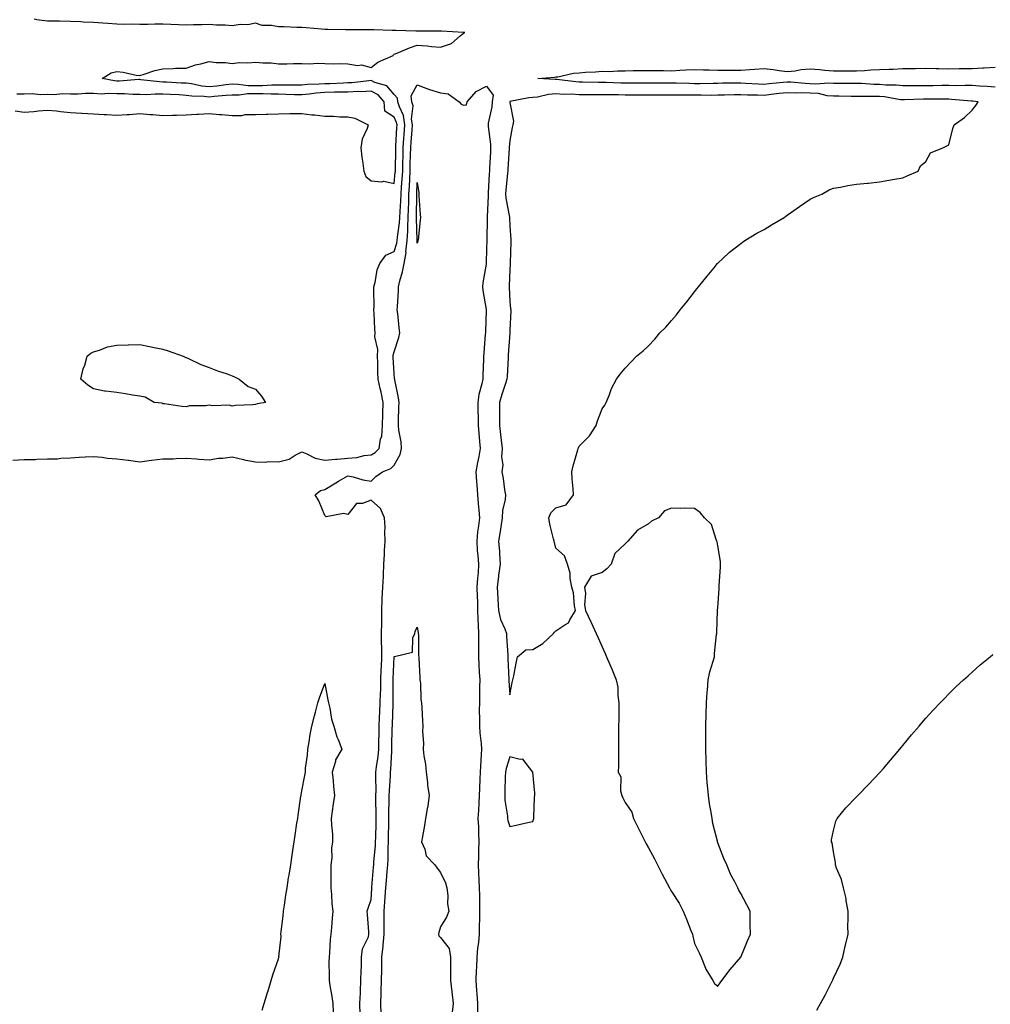
# Model space of a CAD drawing. Units: inches. Extents: x 981683 to 984323, y 7218698 to 7221338.
# Drawn here: x 982656 to 983076, y 7219062 to 7219487 of the extents above; entities that cross this region are included whole.
import ezdxf

# ---------------------------------------------------------------- set-up
doc = ezdxf.new("R2010")
doc.units = ezdxf.units.IN
doc.header["$MEASUREMENT"] = 0
doc.layers.add('Contour_98167218', color=7, linetype='Continuous', true_color=0x534862)

msp = doc.modelspace()

# ---------------------------------------------------------------- linework, layer by layer
at = {"layer": 'Contour_98167218'}
for points in [[(982653.1, 7219296.86, 3134), (982658.05, 7219297.13, 3134), (982662.71, 7219297.25, 3134), (982663.42, 7219297.29, 3134), (982668.05, 7219297.43, 3134), (982672.42, 7219297.55, 3134), (982673.89, 7219297.76, 3134), (982678.05, 7219297.9, 3134), (982681.8, 7219298.17, 3134), (982684.42, 7219298.29, 3134), (982688.05, 7219298.54, 3134), (982691.81, 7219298.17, 3134), (982693.98, 7219297.84, 3134), (982698.05, 7219297.49, 3134), (982703.02, 7219296.9, 3134), (982703.09, 7219296.88, 3134), (982708.05, 7219296.22, 3134), (982713.05, 7219296.92, 3134), (982718.05, 7219297.45, 3134), (982722.42, 7219297.55, 3134), (982723.79, 7219297.66, 3134), (982728.05, 7219297.76, 3134), (982732.53, 7219297.43, 3134), (982733.49, 7219297.37, 3134), (982738.05, 7219297.04, 3134), (982742.14, 7219297.84, 3134), (982743.88, 7219297.76, 3134), (982748.05, 7219298.29, 3134), (982752.84, 7219297.13, 3134), (982753.15, 7219297.02, 3134), (982758.05, 7219296.2, 3134), (982762.23, 7219296.1, 3134), (982763.68, 7219296.3, 3134), (982768.05, 7219296.22, 3134), (982772.63, 7219297.33, 3134), (982775.22, 7219299.09, 3134), (982778.05, 7219300.51, 3134), (982780.25, 7219299.71, 3134), (982783.89, 7219297.76, 3134), (982788.05, 7219296.9, 3134), (982792.66, 7219297.31, 3134), (982793.49, 7219297.35, 3134), (982798.05, 7219297.74, 3134), (982801.92, 7219298.05, 3134), (982805.03, 7219298.91, 3134), (982808.05, 7219299.24, 3134), (982809.78, 7219300.18, 3134), (982811.58, 7219301.92, 3134), (982812.17, 7219306.04, 3134), (982812.67, 7219307.31, 3134), (982813.03, 7219311.92, 3134), (982813.19, 7219316.78, 3134), (982813.19, 7219317.06, 3134), (982813.34, 7219321.92, 3134), (982812.46, 7219326.33, 3134), (982812.03, 7219327.94, 3134), (982811.16, 7219331.92, 3134), (982811.03, 7219334.89, 3134), (982810.94, 7219339.03, 3134), (982810.82, 7219341.92, 3134), (982810.93, 7219344.79, 3134), (982809.71, 7219350.26, 3134), (982809.82, 7219351.92, 3134), (982809.67, 7219353.54, 3134), (982809.45, 7219360.51, 3134), (982809.33, 7219361.92, 3134), (982809.38, 7219363.25, 3134), (982809.26, 7219370.71, 3134), (982809.31, 7219371.92, 3134), (982809.85, 7219373.72, 3134), (982810.69, 7219379.28, 3134), (982811.9, 7219381.92, 3134), (982814.47, 7219385.51, 3134), (982818.05, 7219387.21, 3134), (982819.23, 7219390.75, 3134), (982819.35, 7219391.92, 3134), (982819.45, 7219393.31, 3134), (982820.41, 7219399.56, 3134), (982820.55, 7219401.92, 3134), (982820.65, 7219404.52, 3134), (982820.91, 7219409.05, 3134), (982821.02, 7219411.92, 3134), (982821.22, 7219415.1, 3134), (982821.56, 7219418.4, 3134), (982821.77, 7219421.92, 3134), (982821.85, 7219425.73, 3134), (982821.89, 7219428.09, 3134), (982821.97, 7219431.92, 3134), (982822.25, 7219436.12, 3134), (982822.33, 7219437.64, 3134), (982822.63, 7219441.92, 3134), (982822.06, 7219445.92, 3134), (982820.3, 7219449.67, 3134), (982819.71, 7219451.92, 3134), (982819.55, 7219453.42, 3134), (982818.05, 7219455.08, 3134), (982814.95, 7219458.81, 3134), (982809.76, 7219460.2, 3134), (982808.05, 7219461.04, 3134), (982807.13, 7219461, 3134), (982799.87, 7219460.1, 3134), (982798.05, 7219460.05, 3134), (982796.13, 7219460.01, 3134), (982790.24, 7219459.73, 3134), (982788.05, 7219459.69, 3134), (982785.62, 7219459.48, 3134), (982780.63, 7219459.34, 3134), (982778.05, 7219459.11, 3134), (982775.28, 7219459.15, 3134), (982770.9, 7219459.07, 3134), (982768.05, 7219459.11, 3134), (982765.21, 7219459.07, 3134), (982761.17, 7219458.81, 3134), (982758.05, 7219458.78, 3134), (982754.92, 7219458.8, 3134), (982750.54, 7219459.44, 3134), (982748.05, 7219459.46, 3134), (982745.3, 7219459.17, 3134), (982741.29, 7219458.68, 3134), (982738.05, 7219458.35, 3134), (982734.84, 7219458.72, 3134), (982730.38, 7219459.6, 3134), (982728.05, 7219459.89, 3134), (982726.13, 7219459.99, 3134), (982719.59, 7219460.38, 3134), (982718.05, 7219460.46, 3134), (982716.61, 7219460.49, 3134), (982708.49, 7219461.47, 3134), (982708.05, 7219461.49, 3134), (982707.62, 7219461.49, 3134), (982699.12, 7219460.85, 3134), (982698.05, 7219460.85, 3134), (982697.02, 7219460.9, 3134), (982691.76, 7219461.92, 3134), (982695.61, 7219464.36, 3134), (982698.05, 7219464.95, 3134), (982700.86, 7219464.73, 3134), (982706.52, 7219463.44, 3134), (982708.05, 7219463.31, 3134), (982709.93, 7219463.81, 3134), (982714.48, 7219465.49, 3134), (982718.05, 7219466.22, 3134), (982722.42, 7219466.3, 3134), (982723.51, 7219466.45, 3134), (982728.05, 7219466.51, 3134), (982732.07, 7219467.9, 3134), (982734.44, 7219468.31, 3134), (982738.05, 7219469.28, 3134), (982741.07, 7219468.91, 3134), (982745.03, 7219468.89, 3134), (982748.05, 7219468.4, 3134), (982751.04, 7219468.93, 3134), (982754.8, 7219468.68, 3134), (982758.05, 7219469.05, 3134), (982761.19, 7219468.78, 3134), (982764.8, 7219468.68, 3134), (982768.05, 7219468.35, 3134), (982771.62, 7219468.35, 3134), (982774.55, 7219468.42, 3134), (982778.05, 7219468.4, 3134), (982781.59, 7219468.38, 3134), (982784.68, 7219468.56, 3134), (982788.05, 7219468.52, 3134), (982791.62, 7219468.35, 3134), (982794.6, 7219468.48, 3134), (982798.05, 7219468.29, 3134), (982802.32, 7219467.64, 3134), (982803.97, 7219467.84, 3134), (982808.05, 7219466.69, 3134), (982810.98, 7219468.99, 3134), (982817.68, 7219471.92, 3134), (982817.77, 7219472.19, 3134), (982818.05, 7219472.47, 3134), (982818.95, 7219472.82, 3134), (982824.71, 7219475.26, 3134), (982828.05, 7219476.37, 3134), (982832.28, 7219476.16, 3134), (982834.15, 7219475.83, 3134), (982838.05, 7219475.55, 3134), (982842.82, 7219477.15, 3134), (982846.59, 7219480.46, 3134), (982848.05, 7219481.61, 3134), (982848.31, 7219481.67, 3134), (982848.7, 7219481.92, 3134), (982848.06, 7219481.94, 3134), (982838.56, 7219482.43, 3134), (982837.54, 7219482.43, 3134), (982828.6, 7219482.47, 3134), (982828.05, 7219482.47, 3134), (982827.48, 7219482.49, 3134), (982818.85, 7219482.72, 3134), (982818.05, 7219482.74, 3134), (982817.22, 7219482.74, 3134), (982809.2, 7219483.07, 3134), (982806.9, 7219483.07, 3134), (982799.09, 7219482.96, 3134), (982797.01, 7219482.96, 3134), (982789.36, 7219483.23, 3134), (982788.05, 7219483.23, 3134), (982786.65, 7219483.33, 3134), (982779.98, 7219483.85, 3134), (982778.05, 7219483.97, 3134), (982775.94, 7219484.03, 3134), (982770.39, 7219484.26, 3134), (982768.05, 7219484.34, 3134), (982765.04, 7219484.93, 3134), (982761.02, 7219484.89, 3134), (982758.05, 7219485.87, 3134), (982754.79, 7219485.18, 3134), (982751.4, 7219485.26, 3134), (982748.05, 7219484.79, 3134), (982744.96, 7219485.01, 3134), (982741.14, 7219485.01, 3134), (982738.05, 7219485.26, 3134), (982734.84, 7219485.12, 3134), (982731.25, 7219485.12, 3134), (982728.05, 7219485.01, 3134), (982724.83, 7219485.14, 3134), (982721.43, 7219485.3, 3134), (982718.05, 7219485.44, 3134), (982714.51, 7219485.46, 3134), (982711.51, 7219485.38, 3134), (982708.05, 7219485.4, 3134), (982704.51, 7219485.46, 3134), (982701.52, 7219485.38, 3134), (982698.05, 7219485.46, 3134), (982694.26, 7219485.71, 3134), (982692.01, 7219485.88, 3134), (982688.05, 7219486.16, 3134), (982683.58, 7219486.39, 3134), (982682.56, 7219486.43, 3134), (982678.05, 7219486.67, 3134), (982673.23, 7219486.74, 3134), (982672.85, 7219486.72, 3134), (982668.05, 7219486.8, 3134), (982663.51, 7219487.39, 3134), (982662.3, 7219487.68, 3134)], [(983078.05, 7219458.23, 3133), (983074.65, 7219458.52, 3133), (983071.3, 7219458.66, 3133), (983068.05, 7219458.93, 3133), (983065.13, 7219458.99, 3133), (983061.13, 7219458.83, 3133), (983058.05, 7219458.91, 3133), (983055.01, 7219458.89, 3133), (983051.16, 7219458.81, 3133), (983048.05, 7219458.8, 3133), (983044.9, 7219458.76, 3133), (983041.17, 7219458.81, 3133), (983038.05, 7219458.78, 3133), (983035.19, 7219459.07, 3133), (983030.82, 7219459.15, 3133), (983028.05, 7219459.38, 3133), (983025.58, 7219459.44, 3133), (983020.17, 7219459.79, 3133), (983018.05, 7219459.85, 3133), (983015.99, 7219459.85, 3133), (983010.21, 7219459.77, 3133), (983008.05, 7219459.77, 3133), (983006.08, 7219459.95, 3133), (983000.43, 7219459.54, 3133), (982998.05, 7219459.69, 3133), (982995.88, 7219459.75, 3133), (982989.64, 7219460.32, 3133), (982988.05, 7219460.38, 3133), (982986.32, 7219460.2, 3133), (982980.34, 7219459.63, 3133), (982978.05, 7219459.38, 3133), (982975.6, 7219459.48, 3133), (982970.11, 7219459.85, 3133), (982968.05, 7219459.95, 3133), (982966.04, 7219459.91, 3133), (982960.06, 7219459.91, 3133), (982958.05, 7219459.87, 3133), (982955.99, 7219459.87, 3133), (982950.23, 7219459.73, 3133), (982948.05, 7219459.71, 3133), (982945.88, 7219459.75, 3133), (982940.01, 7219459.97, 3133), (982938.05, 7219459.99, 3133), (982936.12, 7219459.99, 3133), (982930.01, 7219459.95, 3133), (982926.08, 7219459.95, 3133), (982920.04, 7219459.93, 3133), (982918.05, 7219459.93, 3133), (982916.1, 7219459.97, 3133), (982909.74, 7219460.22, 3133), (982908.05, 7219460.26, 3133), (982906.41, 7219460.28, 3133), (982899.55, 7219460.42, 3133), (982898.05, 7219460.44, 3133), (982896.64, 7219460.51, 3133), (982888.42, 7219461.55, 3133), (982888.05, 7219461.57, 3133), (982887.67, 7219461.55, 3133), (982880.28, 7219461.92, 3133), (982887.41, 7219462.56, 3133), (982888.05, 7219462.64, 3133), (982888.85, 7219462.72, 3133), (982895.65, 7219464.32, 3133), (982898.05, 7219464.48, 3133), (982900.82, 7219464.69, 3133), (982905.12, 7219464.85, 3133), (982908.05, 7219465.1, 3133), (982911.19, 7219465.06, 3133), (982914.65, 7219465.32, 3133), (982918.05, 7219465.28, 3133), (982921.52, 7219465.4, 3133), (982924.6, 7219465.38, 3133), (982928.05, 7219465.49, 3133), (982931.56, 7219465.42, 3133), (982934.57, 7219465.4, 3133), (982938.05, 7219465.34, 3133), (982941.66, 7219465.53, 3133), (982944.28, 7219465.69, 3133), (982948.05, 7219465.9, 3133), (982951.9, 7219465.77, 3133), (982954.29, 7219465.67, 3133), (982958.05, 7219465.55, 3133), (982961.71, 7219465.59, 3133), (982964.39, 7219465.59, 3133), (982968.05, 7219465.61, 3133), (982971.97, 7219465.83, 3133), (982973.9, 7219466.08, 3133), (982978.05, 7219466.28, 3133), (982982.01, 7219465.87, 3133), (982984.54, 7219465.44, 3133), (982988.05, 7219465.03, 3133), (982991.49, 7219465.36, 3133), (982994.13, 7219465.83, 3133), (982998.05, 7219466.14, 3133), (983002, 7219465.87, 3133), (983004.41, 7219465.55, 3133), (983008.05, 7219465.28, 3133), (983011.47, 7219465.34, 3133), (983014.72, 7219465.26, 3133), (983018.05, 7219465.32, 3133), (983021.56, 7219465.42, 3133), (983024.27, 7219465.71, 3133), (983028.05, 7219465.81, 3133), (983032.12, 7219465.98, 3133), (983033.93, 7219466.04, 3133), (983038.05, 7219466.24, 3133), (983042.47, 7219466.35, 3133), (983043.61, 7219466.37, 3133), (983048.05, 7219466.49, 3133), (983052.48, 7219466.35, 3133), (983053.65, 7219466.31, 3133), (983058.05, 7219466.2, 3133), (983062.44, 7219466.31, 3133), (983063.73, 7219466.24, 3133), (983068.05, 7219466.37, 3133), (983072.75, 7219466.61, 3133), (983073.31, 7219466.65, 3133), (983078.05, 7219466.88, 3133)], [(982803.36, 7219057.23, 3133), (982803.23, 7219061.92, 3133), (982803.44, 7219066.53, 3133), (982803.43, 7219067.31, 3133), (982803.63, 7219071.92, 3133), (982803.72, 7219076.26, 3133), (982803.87, 7219077.74, 3133), (982803.97, 7219081.92, 3133), (982804.38, 7219085.59, 3133), (982806.89, 7219090.75, 3133), (982807.15, 7219091.92, 3133), (982807.04, 7219092.94, 3133), (982806.58, 7219100.46, 3133), (982806.41, 7219101.92, 3133), (982806.76, 7219103.21, 3133), (982808.05, 7219106.96, 3133), (982808.37, 7219111.61, 3133), (982808.39, 7219111.92, 3133), (982808.42, 7219112.29, 3133), (982809.13, 7219120.83, 3133), (982809.22, 7219121.92, 3133), (982809.28, 7219123.15, 3133), (982809.93, 7219130.05, 3133), (982810.01, 7219131.92, 3133), (982810.06, 7219133.93, 3133), (982810.22, 7219139.75, 3133), (982810.28, 7219141.92, 3133), (982810.29, 7219144.15, 3133), (982810.17, 7219149.79, 3133), (982810.18, 7219151.92, 3133), (982810.24, 7219154.11, 3133), (982810.12, 7219159.85, 3133), (982810.18, 7219161.92, 3133), (982810.43, 7219164.3, 3133), (982811.15, 7219168.81, 3133), (982811.44, 7219171.92, 3133), (982811.49, 7219175.36, 3133), (982811.51, 7219178.46, 3133), (982811.56, 7219181.92, 3133), (982811.72, 7219185.59, 3133), (982811.86, 7219188.11, 3133), (982812.02, 7219191.92, 3133), (982812.14, 7219196, 3133), (982812.23, 7219197.74, 3133), (982812.34, 7219201.92, 3133), (982812.49, 7219206.35, 3133), (982812.52, 7219207.45, 3133), (982812.68, 7219211.92, 3133), (982812.7, 7219216.57, 3133), (982812.62, 7219217.35, 3133), (982812.64, 7219221.92, 3133), (982812.67, 7219226.55, 3133), (982812.7, 7219227.27, 3133), (982812.73, 7219231.92, 3133), (982812.92, 7219236.8, 3133), (982812.94, 7219237.04, 3133), (982813.13, 7219241.92, 3133), (982813.38, 7219246.59, 3133), (982813.39, 7219247.27, 3133), (982813.64, 7219251.92, 3133), (982813.85, 7219256.12, 3133), (982813.95, 7219257.82, 3133), (982814.16, 7219261.92, 3133), (982813.99, 7219265.98, 3133), (982814.13, 7219267.99, 3133), (982813.92, 7219271.92, 3133), (982812.13, 7219276, 3133), (982808.05, 7219279.6, 3133), (982804.35, 7219278.21, 3133), (982801.82, 7219278.15, 3133), (982798.05, 7219273.37, 3133), (982796.1, 7219273.87, 3133), (982788.58, 7219272.45, 3133), (982788.05, 7219272.97, 3133), (982785.47, 7219279.34, 3133), (982783.82, 7219281.92, 3133), (982786.23, 7219283.74, 3133), (982788.05, 7219284.26, 3133), (982792.79, 7219287.17, 3133), (982793.95, 7219287.82, 3133), (982798.05, 7219290.16, 3133), (982800.3, 7219289.67, 3133), (982804.47, 7219288.35, 3133), (982808.05, 7219287.76, 3133), (982810.16, 7219289.81, 3133), (982813.05, 7219291.92, 3133), (982816.59, 7219293.38, 3133), (982818.05, 7219294.79, 3133), (982820.65, 7219299.32, 3133), (982821.26, 7219301.92, 3133), (982821.03, 7219304.89, 3133), (982820.14, 7219309.83, 3133), (982819.94, 7219311.92, 3133), (982819.99, 7219313.87, 3133), (982820.14, 7219319.83, 3133), (982820.2, 7219321.92, 3133), (982819.97, 7219323.85, 3133), (982818.33, 7219331.65, 3133), (982818.29, 7219331.92, 3133), (982818.27, 7219332.13, 3133), (982818.05, 7219334.46, 3133), (982817.6, 7219341.47, 3133), (982817.58, 7219341.92, 3133), (982817.6, 7219342.37, 3133), (982818.05, 7219343.8, 3133), (982820.07, 7219349.91, 3133), (982820.45, 7219351.92, 3133), (982820.22, 7219354.09, 3133), (982819.58, 7219360.4, 3133), (982819.42, 7219361.92, 3133), (982819.46, 7219363.33, 3133), (982819.89, 7219370.08, 3133), (982819.92, 7219371.92, 3133), (982820.54, 7219374.42, 3133), (982821.64, 7219378.33, 3133), (982822.44, 7219381.92, 3133), (982823.2, 7219386.78, 3133), (982823.17, 7219387.04, 3133), (982823.66, 7219391.92, 3133), (982823.95, 7219396.02, 3133), (982823.9, 7219397.78, 3133), (982824.15, 7219401.92, 3133), (982824.29, 7219405.67, 3133), (982824.34, 7219408.21, 3133), (982824.47, 7219411.92, 3133), (982824.69, 7219415.28, 3133), (982824.77, 7219418.64, 3133), (982824.96, 7219421.92, 3133), (982825.03, 7219424.95, 3133), (982825.14, 7219429.01, 3133), (982825.2, 7219431.92, 3133), (982825.38, 7219434.58, 3133), (982825.81, 7219439.69, 3133), (982825.97, 7219441.92, 3133), (982825.63, 7219444.34, 3133), (982826.22, 7219450.1, 3133), (982825.76, 7219451.92, 3133), (982825.48, 7219454.48, 3133), (982828.05, 7219459.21, 3133), (982832.25, 7219457.72, 3133), (982833.39, 7219457.27, 3133), (982838.05, 7219455.81, 3133), (982841.43, 7219455.3, 3133), (982846.12, 7219451.92, 3133), (982847.07, 7219450.94, 3133), (982848.05, 7219450.38, 3133), (982849.37, 7219450.61, 3133), (982849.57, 7219451.92, 3133), (982853.6, 7219456.37, 3133), (982858.05, 7219458.7, 3133), (982860.89, 7219454.75, 3133), (982860.4, 7219451.92, 3133), (982860.26, 7219449.71, 3133), (982858.74, 7219442.6, 3133), (982858.68, 7219441.92, 3133), (982858.7, 7219441.28, 3133), (982859.77, 7219433.64, 3133), (982859.8, 7219431.92, 3133), (982859.71, 7219430.26, 3133), (982859.32, 7219423.19, 3133), (982859.25, 7219421.92, 3133), (982859.15, 7219420.81, 3133), (982858.74, 7219412.6, 3133), (982858.68, 7219411.92, 3133), (982858.73, 7219411.24, 3133), (982858.24, 7219402.12, 3133), (982858.26, 7219401.92, 3133), (982858.26, 7219401.71, 3133), (982858.12, 7219392, 3133), (982858.12, 7219391.86, 3133), (982858.05, 7219388.46, 3133), (982857.86, 7219382.1, 3133), (982857.86, 7219381.92, 3133), (982857.84, 7219381.72, 3133), (982856.41, 7219373.56, 3133), (982856.31, 7219371.92, 3133), (982856.45, 7219370.32, 3133), (982857.86, 7219362.12, 3133), (982857.88, 7219361.92, 3133), (982857.87, 7219361.74, 3133), (982857.51, 7219352.45, 3133), (982857.51, 7219351.92, 3133), (982857.48, 7219351.35, 3133), (982856.79, 7219343.19, 3133), (982856.72, 7219341.92, 3133), (982856.69, 7219340.55, 3133), (982856.43, 7219333.54, 3133), (982856.39, 7219331.92, 3133), (982856.05, 7219329.91, 3133), (982854.65, 7219325.32, 3133), (982854.23, 7219321.92, 3133), (982854.27, 7219318.13, 3133), (982854.33, 7219315.65, 3133), (982854.36, 7219311.92, 3133), (982854.65, 7219308.52, 3133), (982855, 7219304.97, 3133), (982855.27, 7219301.92, 3133), (982854.67, 7219298.54, 3133), (982854.07, 7219295.9, 3133), (982853.45, 7219291.92, 3133), (982853.67, 7219287.55, 3133), (982853.8, 7219286.18, 3133), (982854.04, 7219281.92, 3133), (982854.33, 7219278.21, 3133), (982854.69, 7219275.28, 3133), (982854.98, 7219271.92, 3133), (982854.61, 7219268.48, 3133), (982854.1, 7219265.87, 3133), (982853.75, 7219261.92, 3133), (982854.01, 7219257.88, 3133), (982854.28, 7219255.69, 3133), (982854.54, 7219251.92, 3133), (982854.33, 7219248.21, 3133), (982854.09, 7219245.88, 3133), (982853.89, 7219241.92, 3133), (982854, 7219237.86, 3133), (982854.07, 7219235.9, 3133), (982854.17, 7219231.92, 3133), (982854.28, 7219228.15, 3133), (982854.43, 7219225.53, 3133), (982854.53, 7219221.92, 3133), (982854.53, 7219218.4, 3133), (982854.51, 7219215.46, 3133), (982854.51, 7219211.92, 3133), (982854.73, 7219208.6, 3133), (982854.85, 7219205.12, 3133), (982855.05, 7219201.92, 3133), (982855.04, 7219198.91, 3133), (982854.97, 7219195.01, 3133), (982854.96, 7219191.92, 3133), (982854.9, 7219188.78, 3133), (982855.01, 7219184.97, 3133), (982854.94, 7219181.92, 3133), (982855.15, 7219179.03, 3133), (982855.64, 7219174.34, 3133), (982855.82, 7219171.92, 3133), (982855.73, 7219169.6, 3133), (982855.41, 7219164.56, 3133), (982855.32, 7219161.92, 3133), (982855.19, 7219159.05, 3133), (982855.03, 7219154.95, 3133), (982854.9, 7219151.92, 3133), (982854.7, 7219148.58, 3133), (982854.51, 7219145.46, 3133), (982854.32, 7219141.92, 3133), (982854.52, 7219138.4, 3133), (982854.54, 7219135.44, 3133), (982854.73, 7219131.92, 3133), (982854.61, 7219128.48, 3133), (982854.5, 7219125.47, 3133), (982854.37, 7219121.92, 3133), (982854.51, 7219118.38, 3133), (982854.7, 7219115.28, 3133), (982854.84, 7219111.92, 3133), (982854.91, 7219108.78, 3133), (982854.92, 7219105.05, 3133), (982855, 7219101.92, 3133), (982854.94, 7219098.81, 3133), (982854.86, 7219095.12, 3133), (982854.8, 7219091.92, 3133), (982854.48, 7219088.35, 3133), (982854.14, 7219085.83, 3133), (982853.81, 7219081.92, 3133), (982853.64, 7219077.51, 3133), (982853.57, 7219076.41, 3133), (982853.4, 7219071.92, 3133), (982853.65, 7219067.51, 3133), (982853.78, 7219066.18, 3133), (982854.05, 7219061.92, 3133), (982854.06, 7219057.92, 3133)], [(982654.12, 7219447.99, 3135), (982658.05, 7219447.47, 3135), (982662.21, 7219447.76, 3135), (982664.17, 7219448.05, 3135), (982668.05, 7219448.35, 3135), (982672.04, 7219447.94, 3135), (982673.76, 7219447.64, 3135), (982678.05, 7219447.23, 3135), (982682.97, 7219447, 3135), (982683.12, 7219446.98, 3135), (982688.05, 7219446.76, 3135), (982692.56, 7219446.43, 3135), (982693.57, 7219446.41, 3135), (982698.05, 7219446.1, 3135), (982702.58, 7219446.45, 3135), (982703.5, 7219446.47, 3135), (982708.05, 7219446.86, 3135), (982712.53, 7219446.41, 3135), (982713.62, 7219446.35, 3135), (982718.05, 7219445.94, 3135), (982722.22, 7219446.1, 3135), (982723.9, 7219446.08, 3135), (982728.05, 7219446.24, 3135), (982732.67, 7219446.55, 3135), (982733.4, 7219446.57, 3135), (982738.05, 7219446.9, 3135), (982742.56, 7219446.43, 3135), (982743.54, 7219446.43, 3135), (982748.05, 7219446.04, 3135), (982752.15, 7219446.02, 3135), (982753.62, 7219446.35, 3135), (982758.05, 7219446.35, 3135), (982762.64, 7219446.51, 3135), (982763.46, 7219446.51, 3135), (982768.05, 7219446.69, 3135), (982772.91, 7219446.78, 3135), (982773.19, 7219446.78, 3135), (982778.05, 7219446.88, 3135), (982782.4, 7219446.28, 3135), (982783.73, 7219446.24, 3135), (982788.05, 7219445.73, 3135), (982791.76, 7219445.63, 3135), (982794.52, 7219445.46, 3135), (982798.05, 7219445.34, 3135), (982800.99, 7219444.85, 3135), (982806.85, 7219441.92, 3135), (982806.43, 7219440.3, 3135), (982804.2, 7219435.77, 3135), (982803.69, 7219431.92, 3135), (982804.08, 7219427.94, 3135), (982804.56, 7219425.4, 3135), (982804.96, 7219421.92, 3135), (982805.77, 7219419.63, 3135), (982808.05, 7219417.68, 3135), (982812.73, 7219417.25, 3135), (982813.64, 7219417.51, 3135), (982818.05, 7219416.51, 3135), (982818.55, 7219421.43, 3135), (982818.58, 7219421.92, 3135), (982818.59, 7219422.47, 3135), (982818.71, 7219431.26, 3135), (982818.72, 7219431.92, 3135), (982818.78, 7219432.64, 3135), (982819.21, 7219440.77, 3135), (982819.29, 7219441.92, 3135), (982819.13, 7219443.01, 3135), (982818.05, 7219445.32, 3135), (982814.03, 7219447.9, 3135), (982813.79, 7219451.92, 3135), (982811.09, 7219454.95, 3135), (982808.05, 7219456.43, 3135), (982803.73, 7219456.24, 3135), (982802.42, 7219456.3, 3135), (982798.05, 7219456.12, 3135), (982793.93, 7219456.04, 3135), (982792.18, 7219456.04, 3135), (982788.05, 7219455.96, 3135), (982784.31, 7219455.67, 3135), (982781.36, 7219455.24, 3135), (982778.05, 7219454.93, 3135), (982775, 7219454.97, 3135), (982771.25, 7219455.12, 3135), (982768.05, 7219455.16, 3135), (982764.84, 7219455.14, 3135), (982761.43, 7219455.3, 3135), (982758.05, 7219455.28, 3135), (982754.67, 7219455.3, 3135), (982750.94, 7219454.81, 3135), (982748.05, 7219454.83, 3135), (982745.4, 7219454.56, 3135), (982740.26, 7219454.13, 3135), (982738.05, 7219453.91, 3135), (982735.81, 7219454.15, 3135), (982730.51, 7219454.38, 3135), (982728.05, 7219454.69, 3135), (982725.12, 7219454.85, 3135), (982721.17, 7219455.03, 3135), (982718.05, 7219455.2, 3135), (982714.72, 7219455.26, 3135), (982711.07, 7219454.93, 3135), (982708.05, 7219454.99, 3135), (982704.97, 7219455.01, 3135), (982701.41, 7219455.28, 3135), (982698.05, 7219455.28, 3135), (982694.5, 7219455.47, 3135), (982691.38, 7219455.26, 3135), (982688.05, 7219455.49, 3135), (982684.51, 7219455.47, 3135), (982681.4, 7219455.26, 3135), (982678.05, 7219455.24, 3135), (982674.58, 7219455.4, 3135), (982671.05, 7219454.91, 3135), (982668.05, 7219455.1, 3135), (982665.01, 7219454.95, 3135), (982661.51, 7219455.38, 3135), (982658.05, 7219455.26, 3135), (982654.76, 7219455.2, 3135)], [(982812.44, 7219057.53, 3132), (982812.36, 7219061.92, 3132), (982812.5, 7219066.37, 3132), (982812.49, 7219067.47, 3132), (982812.65, 7219071.92, 3132), (982812.69, 7219076.57, 3132), (982812.74, 7219077.23, 3132), (982812.77, 7219081.92, 3132), (982813.29, 7219086.69, 3132), (982813.3, 7219087.17, 3132), (982813.75, 7219091.92, 3132), (982813.76, 7219096.22, 3132), (982813.78, 7219097.64, 3132), (982813.78, 7219101.92, 3132), (982814.07, 7219105.9, 3132), (982814.22, 7219108.09, 3132), (982814.49, 7219111.92, 3132), (982814.77, 7219115.2, 3132), (982815.08, 7219118.95, 3132), (982815.34, 7219121.92, 3132), (982815.45, 7219124.52, 3132), (982815.44, 7219129.3, 3132), (982815.55, 7219131.92, 3132), (982815.61, 7219134.36, 3132), (982815.71, 7219139.58, 3132), (982815.76, 7219141.92, 3132), (982815.77, 7219144.21, 3132), (982815.93, 7219149.81, 3132), (982815.94, 7219151.92, 3132), (982816, 7219153.97, 3132), (982816.49, 7219160.36, 3132), (982816.54, 7219161.92, 3132), (982816.68, 7219163.29, 3132), (982816.98, 7219170.85, 3132), (982817.07, 7219171.92, 3132), (982817.08, 7219172.88, 3132), (982817.26, 7219181.14, 3132), (982817.28, 7219181.92, 3132), (982817.31, 7219182.66, 3132), (982817.6, 7219191.47, 3132), (982817.62, 7219191.92, 3132), (982817.63, 7219192.35, 3132), (982817.65, 7219201.53, 3132), (982817.66, 7219201.92, 3132), (982817.68, 7219202.29, 3132), (982818.04, 7219211.92, 3132), (982818.05, 7219211.98, 3132), (982818.19, 7219212.06, 3132), (982826.04, 7219213.93, 3132), (982826.2, 7219220.08, 3132), (982827.05, 7219221.92, 3132), (982827.14, 7219222.84, 3132), (982828.05, 7219224.67, 3132), (982828.46, 7219222.33, 3132), (982828.51, 7219221.92, 3132), (982828.54, 7219221.43, 3132), (982828.61, 7219212.49, 3132), (982828.66, 7219211.92, 3132), (982828.7, 7219211.26, 3132), (982829.12, 7219202.99, 3132), (982829.22, 7219201.92, 3132), (982829.48, 7219200.49, 3132), (982829.56, 7219193.42, 3132), (982829.94, 7219191.92, 3132), (982830.09, 7219189.87, 3132), (982830.28, 7219184.15, 3132), (982830.44, 7219181.92, 3132), (982830.35, 7219179.62, 3132), (982830.7, 7219174.56, 3132), (982830.61, 7219171.92, 3132), (982830.87, 7219169.09, 3132), (982831.59, 7219165.46, 3132), (982831.85, 7219161.92, 3132), (982832.42, 7219157.55, 3132), (982832.48, 7219156.35, 3132), (982833.19, 7219151.92, 3132), (982832.57, 7219147.41, 3132), (982832.28, 7219146.14, 3132), (982831.59, 7219141.92, 3132), (982831.11, 7219138.85, 3132), (982830.25, 7219134.13, 3132), (982829.89, 7219131.92, 3132), (982831.3, 7219128.66, 3132), (982831.96, 7219125.83, 3132), (982835.61, 7219121.92, 3132), (982836.63, 7219120.51, 3132), (982838.05, 7219118.52, 3132), (982840.23, 7219114.11, 3132), (982840.87, 7219111.92, 3132), (982841.27, 7219108.7, 3132), (982841.1, 7219104.97, 3132), (982841.64, 7219101.92, 3132), (982840.76, 7219099.21, 3132), (982838.05, 7219095.05, 3132), (982837.34, 7219092.64, 3132), (982837.25, 7219091.92, 3132), (982837.39, 7219091.26, 3132), (982838.05, 7219090.44, 3132), (982841.83, 7219085.69, 3132), (982842.37, 7219081.92, 3132), (982842.39, 7219077.58, 3132), (982842.46, 7219076.33, 3132), (982842.47, 7219071.92, 3132), (982843.05, 7219066.92, 3132), (982843.55, 7219061.92, 3132), (982843.01, 7219056.96, 3132)], [(983000.91, 7219059.05, 3133), (983002.49, 7219061.92, 3133), (983004.44, 7219065.53, 3133), (983007.2, 7219071.08, 3133), (983007.63, 7219071.92, 3133), (983007.78, 7219072.19, 3133), (983008.05, 7219072.86, 3133), (983010.95, 7219079.01, 3133), (983012.1, 7219081.92, 3133), (983013.23, 7219086.74, 3133), (983013.33, 7219087.21, 3133), (983014.42, 7219091.92, 3133), (983014.38, 7219095.59, 3133), (983014.48, 7219098.35, 3133), (983014.44, 7219101.92, 3133), (983013.61, 7219106.35, 3133), (983013.52, 7219107.39, 3133), (983012.44, 7219111.92, 3133), (983011.62, 7219115.49, 3133), (983009.47, 7219120.51, 3133), (983009.02, 7219121.92, 3133), (983009.01, 7219122.88, 3133), (983008.05, 7219127.51, 3133), (983007.48, 7219131.35, 3133), (983007.25, 7219131.92, 3133), (983007.26, 7219132.72, 3133), (983008.05, 7219136.71, 3133), (983009.15, 7219140.81, 3133), (983009.72, 7219141.92, 3133), (983013.45, 7219146.53, 3133), (983018.05, 7219151.35, 3133), (983018.33, 7219151.63, 3133), (983018.65, 7219151.92, 3133), (983023.26, 7219156.71, 3133), (983028.05, 7219161.65, 3133), (983028.32, 7219161.92, 3133), (983029.72, 7219163.58, 3133), (983032.76, 7219167.21, 3133), (983036.79, 7219171.92, 3133), (983037.33, 7219172.64, 3133), (983038.05, 7219173.56, 3133), (983041.82, 7219178.15, 3133), (983045.19, 7219181.92, 3133), (983046.47, 7219183.5, 3133), (983048.05, 7219185.3, 3133), (983051.2, 7219188.78, 3133), (983054.31, 7219191.92, 3133), (983056.12, 7219193.85, 3133), (983058.05, 7219195.79, 3133), (983061.09, 7219198.87, 3133), (983064.4, 7219201.92, 3133), (983066.31, 7219203.66, 3133), (983068.05, 7219205.18, 3133), (983071.62, 7219208.35, 3133), (983075.91, 7219211.92, 3133), (983077.05, 7219212.92, 3133)], [(982760.9, 7219059.07, 3133), (982761.89, 7219061.92, 3133), (982763.28, 7219066.69, 3133), (982763.53, 7219067.39, 3133), (982764.92, 7219071.92, 3133), (982765.63, 7219074.34, 3133), (982768.05, 7219081.24, 3133), (982768.19, 7219081.78, 3133), (982768.25, 7219081.92, 3133), (982768.24, 7219082.12, 3133), (982769.11, 7219090.85, 3133), (982769.08, 7219091.92, 3133), (982769.19, 7219093.05, 3133), (982770.06, 7219099.91, 3133), (982770.24, 7219101.92, 3133), (982770.63, 7219104.5, 3133), (982771.26, 7219108.72, 3133), (982771.74, 7219111.92, 3133), (982772.42, 7219116.3, 3133), (982772.59, 7219117.37, 3133), (982773.29, 7219121.92, 3133), (982773.92, 7219126.04, 3133), (982774.23, 7219128.11, 3133), (982774.81, 7219131.92, 3133), (982775.23, 7219134.75, 3133), (982776.02, 7219139.89, 3133), (982776.33, 7219141.92, 3133), (982776.56, 7219143.42, 3133), (982777.73, 7219151.59, 3133), (982777.78, 7219151.92, 3133), (982777.81, 7219152.15, 3133), (982778.05, 7219153.97, 3133), (982779.45, 7219160.53, 3133), (982779.74, 7219161.92, 3133), (982779.77, 7219163.64, 3133), (982780.62, 7219169.34, 3133), (982780.65, 7219171.92, 3133), (982781.23, 7219175.1, 3133), (982781.7, 7219178.27, 3133), (982782.41, 7219181.92, 3133), (982783.62, 7219186.35, 3133), (982784, 7219187.88, 3133), (982785.06, 7219191.92, 3133), (982785.83, 7219194.13, 3133), (982788.05, 7219200.38, 3133), (982789.43, 7219193.31, 3133), (982789.7, 7219191.92, 3133), (982790.25, 7219189.71, 3133), (982791.01, 7219184.87, 3133), (982791.97, 7219181.92, 3133), (982793.33, 7219177.21, 3133), (982793.86, 7219176.12, 3133), (982795.48, 7219171.92, 3133), (982792.73, 7219167.25, 3133), (982792.68, 7219166.55, 3133), (982791.29, 7219161.92, 3133), (982791.64, 7219158.33, 3133), (982791.85, 7219155.73, 3133), (982792.22, 7219151.92, 3133), (982791.66, 7219148.31, 3133), (982791.31, 7219145.18, 3133), (982790.83, 7219141.92, 3133), (982790.89, 7219139.09, 3133), (982791.32, 7219135.18, 3133), (982791.37, 7219131.92, 3133), (982790.92, 7219129.05, 3133), (982791.03, 7219124.89, 3133), (982790.69, 7219121.92, 3133), (982790.6, 7219119.36, 3133), (982790.72, 7219114.58, 3133), (982790.64, 7219111.92, 3133), (982790.94, 7219109.03, 3133), (982791.16, 7219105.03, 3133), (982791.52, 7219101.92, 3133), (982791.19, 7219098.78, 3133), (982790.94, 7219094.81, 3133), (982790.67, 7219091.92, 3133), (982790.35, 7219089.62, 3133), (982790.11, 7219083.99, 3133), (982789.88, 7219081.92, 3133), (982789.83, 7219080.14, 3133), (982789.95, 7219073.81, 3133), (982789.91, 7219071.92, 3133), (982790.25, 7219069.73, 3133), (982791.07, 7219064.95, 3133), (982791.53, 7219061.92, 3133), (982791.67, 7219058.31, 3133)]]:
    msp.add_polyline3d(points, dxfattribs=at)
for points in [[(982868.05, 7219195.38, 3134), (982869.17, 7219200.79, 3134), (982869.41, 7219201.92, 3134), (982869.77, 7219203.64, 3134), (982870.89, 7219209.07, 3134), (982871.48, 7219211.92, 3134), (982875.02, 7219214.95, 3134), (982878.05, 7219215.08, 3134), (982882.34, 7219217.64, 3134), (982886.92, 7219221.92, 3134), (982887.48, 7219222.49, 3134), (982888.05, 7219223.17, 3134), (982891.89, 7219225.75, 3134), (982893.45, 7219226.51, 3134), (982893.98, 7219227.84, 3134), (982896.45, 7219231.92, 3134), (982896.02, 7219233.95, 3134), (982895.69, 7219239.56, 3134), (982894.95, 7219241.92, 3134), (982894.22, 7219245.75, 3134), (982894.21, 7219248.07, 3134), (982892.98, 7219251.92, 3134), (982891.68, 7219255.55, 3134), (982888.05, 7219258.89, 3134), (982887.4, 7219261.26, 3134), (982887.23, 7219261.92, 3134), (982887.04, 7219262.94, 3134), (982885.44, 7219269.3, 3134), (982885.03, 7219271.92, 3134), (982885.9, 7219274.07, 3134), (982888.05, 7219276.3, 3134), (982892.45, 7219277.53, 3134), (982895.61, 7219281.92, 3134), (982895.5, 7219284.48, 3134), (982895.01, 7219288.89, 3134), (982894.92, 7219291.92, 3134), (982895.5, 7219294.46, 3134), (982897.51, 7219301.37, 3134), (982897.65, 7219301.92, 3134), (982897.77, 7219302.21, 3134), (982898.05, 7219302.9, 3134), (982902.59, 7219307.37, 3134), (982905.39, 7219311.92, 3134), (982906.05, 7219313.93, 3134), (982908.05, 7219319.11, 3134), (982909.25, 7219320.73, 3134), (982909.81, 7219321.92, 3134), (982911.09, 7219324.95, 3134), (982912.12, 7219327.84, 3134), (982914.23, 7219331.92, 3134), (982915.82, 7219334.15, 3134), (982918.05, 7219336.69, 3134), (982920.57, 7219339.4, 3134), (982922.9, 7219341.92, 3134), (982925.75, 7219344.22, 3134), (982928.05, 7219346.31, 3134), (982930.75, 7219349.22, 3134), (982933.05, 7219351.92, 3134), (982935.52, 7219354.44, 3134), (982938.05, 7219357.31, 3134), (982940.15, 7219359.83, 3134), (982941.76, 7219361.92, 3134), (982944.62, 7219365.36, 3134), (982948.05, 7219369.73, 3134), (982949.02, 7219370.94, 3134), (982949.75, 7219371.92, 3134), (982953.44, 7219376.53, 3134), (982957, 7219380.87, 3134), (982957.85, 7219381.92, 3134), (982957.94, 7219382.02, 3134), (982958.05, 7219382.13, 3134), (982960.28, 7219384.15, 3134), (982963.18, 7219386.8, 3134), (982968.05, 7219390.63, 3134), (982968.78, 7219391.2, 3134), (982969.81, 7219391.92, 3134), (982974.91, 7219395.06, 3134), (982978.05, 7219396.71, 3134), (982981.29, 7219398.68, 3134), (982986.7, 7219401.92, 3134), (982987.51, 7219402.47, 3134), (982988.05, 7219402.82, 3134), (982991, 7219404.87, 3134), (982993.41, 7219406.57, 3134), (982998.05, 7219409.81, 3134), (982999.5, 7219410.47, 3134), (983003.05, 7219411.92, 3134), (983006.17, 7219413.8, 3134), (983008.05, 7219414.54, 3134), (983011.17, 7219415.05, 3134), (983014.25, 7219415.71, 3134), (983018.05, 7219416.28, 3134), (983022.86, 7219416.74, 3134), (983023.22, 7219416.76, 3134), (983028.05, 7219417.29, 3134), (983032.01, 7219417.97, 3134), (983034.56, 7219418.44, 3134), (983038.05, 7219419.07, 3134), (983040.02, 7219419.95, 3134), (983044.79, 7219421.92, 3134), (983045.71, 7219424.26, 3134), (983048.05, 7219426.14, 3134), (983050.12, 7219429.85, 3134), (983055.37, 7219431.92, 3134), (983057.16, 7219432.82, 3134), (983058.05, 7219433.35, 3134), (983059.67, 7219440.3, 3134), (983060.24, 7219441.92, 3134), (983064.8, 7219445.18, 3134), (983068.05, 7219448.21, 3134), (983069.69, 7219450.28, 3134), (983070.64, 7219451.92, 3134), (983068.33, 7219452.21, 3134), (983068.05, 7219452.23, 3134), (983067.74, 7219452.23, 3134), (983059.09, 7219452.96, 3134), (983058.05, 7219452.97, 3134), (983057, 7219452.97, 3134), (983049.13, 7219452.99, 3134), (983048.05, 7219452.99, 3134), (983046.99, 7219452.97, 3134), (983038.87, 7219452.74, 3134), (983038.05, 7219452.72, 3134), (983037.15, 7219452.82, 3134), (983030.13, 7219454.01, 3134), (983028.05, 7219454.19, 3134), (983025.73, 7219454.24, 3134), (983020.29, 7219454.15, 3134), (983018.05, 7219454.21, 3134), (983015.76, 7219454.21, 3134), (983010.43, 7219454.3, 3134), (983008.05, 7219454.3, 3134), (983005.42, 7219454.54, 3134), (983001.56, 7219455.42, 3134), (982998.05, 7219455.67, 3134), (982994.21, 7219455.77, 3134), (982991.8, 7219455.67, 3134), (982988.05, 7219455.77, 3134), (982984.56, 7219455.42, 3134), (982981.14, 7219455.01, 3134), (982978.05, 7219454.67, 3134), (982975.19, 7219454.79, 3134), (982970.95, 7219454.83, 3134), (982968.05, 7219454.95, 3134), (982965.07, 7219454.89, 3134), (982960.9, 7219454.77, 3134), (982958.05, 7219454.73, 3134), (982955.27, 7219454.69, 3134), (982950.85, 7219454.73, 3134), (982948.05, 7219454.71, 3134), (982945.22, 7219454.75, 3134), (982940.86, 7219454.73, 3134), (982938.05, 7219454.77, 3134), (982918.05, 7219454.77, 3134), (982915.13, 7219454.85, 3134), (982910.99, 7219454.85, 3134), (982908.05, 7219454.93, 3134), (982905.02, 7219454.95, 3134), (982901.08, 7219454.95, 3134), (982898.05, 7219454.97, 3134), (982894.82, 7219455.16, 3134), (982891.26, 7219455.12, 3134), (982888.05, 7219455.34, 3134), (982884.89, 7219455.08, 3134), (982880.09, 7219453.97, 3134), (982878.05, 7219453.74, 3134), (982876.32, 7219453.64, 3134), (982868.09, 7219451.96, 3134), (982868.05, 7219451.96, 3134), (982868.03, 7219451.94, 3134), (982868.03, 7219451.92, 3134), (982868.03, 7219451.9, 3134), (982868.05, 7219451.53, 3134), (982869.62, 7219443.48, 3134), (982869.35, 7219441.92, 3134), (982869.14, 7219440.83, 3134), (982868.05, 7219435.1, 3134), (982867.78, 7219432.19, 3134), (982867.78, 7219431.92, 3134), (982867.77, 7219431.63, 3134), (982867.26, 7219422.7, 3134), (982867.22, 7219421.92, 3134), (982867.14, 7219421, 3134), (982866.32, 7219413.64, 3134), (982866.18, 7219411.92, 3134), (982866.3, 7219410.16, 3134), (982867.92, 7219402.04, 3134), (982867.93, 7219401.92, 3134), (982867.93, 7219401.8, 3134), (982868.05, 7219398.07, 3134), (982868.5, 7219392.37, 3134), (982868.52, 7219391.92, 3134), (982868.55, 7219391.43, 3134), (982868.25, 7219382.12, 3134), (982868.26, 7219381.92, 3134), (982868.26, 7219381.71, 3134), (982868.05, 7219379.26, 3134), (982867.84, 7219372.13, 3134), (982867.83, 7219371.92, 3134), (982867.84, 7219371.72, 3134), (982868.05, 7219365.47, 3134), (982868.42, 7219362.29, 3134), (982868.46, 7219361.92, 3134), (982868.46, 7219361.51, 3134), (982868.05, 7219353.11, 3134), (982868.03, 7219351.94, 3134), (982868.03, 7219351.92, 3134), (982868.03, 7219351.9, 3134), (982867.44, 7219342.53, 3134), (982867.41, 7219341.92, 3134), (982867.38, 7219341.26, 3134), (982866.89, 7219333.07, 3134), (982866.84, 7219331.92, 3134), (982866.25, 7219330.12, 3134), (982864.66, 7219325.3, 3134), (982863.59, 7219321.92, 3134), (982863.62, 7219317.49, 3134), (982863.61, 7219316.37, 3134), (982863.64, 7219311.92, 3134), (982864.09, 7219307.96, 3134), (982864.39, 7219305.59, 3134), (982864.82, 7219301.92, 3134), (982864.54, 7219298.42, 3134), (982865.04, 7219294.93, 3134), (982864.68, 7219291.92, 3134), (982865.15, 7219289.01, 3134), (982865.83, 7219284.15, 3134), (982866.17, 7219281.92, 3134), (982866.08, 7219279.95, 3134), (982864.87, 7219275.1, 3134), (982864.76, 7219271.92, 3134), (982864.14, 7219268.01, 3134), (982863.96, 7219266.02, 3134), (982863.2, 7219261.92, 3134), (982863.58, 7219257.45, 3134), (982863.57, 7219256.39, 3134), (982863.89, 7219251.92, 3134), (982863.26, 7219247.13, 3134), (982863.22, 7219246.76, 3134), (982862.58, 7219241.92, 3134), (982862.88, 7219237.1, 3134), (982862.89, 7219236.76, 3134), (982863.22, 7219231.92, 3134), (982864.12, 7219227.99, 3134), (982865.99, 7219223.97, 3134), (982866.69, 7219221.92, 3134), (982866.72, 7219220.59, 3134), (982867.21, 7219212.76, 3134), (982867.23, 7219211.92, 3134), (982867.27, 7219211.14, 3134), (982867.71, 7219202.25, 3134), (982867.73, 7219201.92, 3134), (982867.73, 7219201.61, 3134)], [(982828.05, 7219390.83, 3132), (982827.96, 7219391.82, 3132), (982827.97, 7219391.92, 3132), (982827.97, 7219392, 3132), (982827.73, 7219401.61, 3132), (982827.75, 7219401.92, 3132), (982827.76, 7219402.21, 3132), (982827.91, 7219411.78, 3132), (982827.92, 7219411.92, 3132), (982827.93, 7219412.04, 3132), (982828.05, 7219417.02, 3132), (982828.68, 7219412.55, 3132), (982828.68, 7219411.92, 3132), (982828.71, 7219411.26, 3132), (982829.33, 7219403.19, 3132), (982829.38, 7219401.92, 3132), (982829.26, 7219400.71, 3132), (982828.39, 7219392.25, 3132), (982828.35, 7219391.92, 3132), (982828.31, 7219391.65, 3132)], [(982758.05, 7219321, 3134), (982756.95, 7219320.83, 3134), (982749.4, 7219320.57, 3134), (982748.05, 7219320.3, 3134), (982746.78, 7219320.65, 3134), (982739.51, 7219320.46, 3134), (982738.05, 7219320.73, 3134), (982736.6, 7219320.47, 3134), (982729.59, 7219320.38, 3134), (982728.05, 7219319.99, 3134), (982726.19, 7219320.06, 3134), (982718.69, 7219321.28, 3134), (982718.05, 7219321.31, 3134), (982717.72, 7219321.59, 3134), (982714.3, 7219321.92, 3134), (982710.3, 7219324.17, 3134), (982708.05, 7219324.6, 3134), (982704.88, 7219325.08, 3134), (982701.79, 7219325.65, 3134), (982698.05, 7219326.2, 3134), (982693.24, 7219326.72, 3134), (982692.81, 7219326.69, 3134), (982688.05, 7219327.7, 3134), (982685.55, 7219329.42, 3134), (982682.46, 7219331.92, 3134), (982683.57, 7219336.39, 3134), (982684.18, 7219338.05, 3134), (982685.31, 7219341.92, 3134), (982686.82, 7219343.15, 3134), (982688.05, 7219343.7, 3134), (982690.55, 7219344.42, 3134), (982694.11, 7219345.87, 3134), (982698.05, 7219346.72, 3134), (982702.97, 7219346.84, 3134), (982703.12, 7219346.84, 3134), (982708.05, 7219346.88, 3134), (982712.23, 7219346.1, 3134), (982714.28, 7219345.69, 3134), (982718.05, 7219344.93, 3134), (982720.32, 7219344.19, 3134), (982726.83, 7219341.92, 3134), (982727.59, 7219341.47, 3134), (982728.05, 7219341.31, 3134), (982729.09, 7219340.88, 3134), (982734.46, 7219338.33, 3134), (982738.05, 7219337, 3134), (982741.68, 7219335.55, 3134), (982745.78, 7219334.19, 3134), (982748.05, 7219333.37, 3134), (982749.03, 7219332.9, 3134), (982750.97, 7219331.92, 3134), (982754.94, 7219328.81, 3134), (982758.05, 7219327.66, 3134), (982760.73, 7219324.6, 3134), (982762.47, 7219321.92, 3134), (982758.75, 7219321.22, 3134)], [(982958.05, 7219069.48, 3134), (982959.06, 7219070.92, 3134), (982959.87, 7219071.92, 3134), (982963.39, 7219076.57, 3134), (982968.05, 7219081.9, 3134), (982968.07, 7219081.94, 3134), (982970.98, 7219088.99, 3134), (982972.18, 7219091.92, 3134), (982972.11, 7219095.98, 3134), (982972.11, 7219097.86, 3134), (982972.06, 7219101.92, 3134), (982970.67, 7219104.54, 3134), (982968.05, 7219109.52, 3134), (982967.12, 7219111, 3134), (982966.79, 7219111.92, 3134), (982965.43, 7219114.54, 3134), (982963.68, 7219117.55, 3134), (982961.95, 7219121.92, 3134), (982960.72, 7219124.58, 3134), (982958.05, 7219131.39, 3134), (982957.91, 7219131.78, 3134), (982957.9, 7219131.92, 3134), (982957.87, 7219132.1, 3134), (982955.94, 7219139.81, 3134), (982955.64, 7219141.92, 3134), (982955.23, 7219144.75, 3134), (982954.47, 7219148.33, 3134), (982954.02, 7219151.92, 3134), (982953.62, 7219156.35, 3134), (982953.49, 7219157.37, 3134), (982953.11, 7219161.92, 3134), (982952.99, 7219166.86, 3134), (982952.99, 7219166.98, 3134), (982952.87, 7219171.92, 3134), (982952.91, 7219176.78, 3134), (982952.91, 7219177.06, 3134), (982952.95, 7219181.92, 3134), (982953.03, 7219186.9, 3134), (982953.03, 7219186.94, 3134), (982953.12, 7219191.92, 3134), (982953.44, 7219196.53, 3134), (982953.58, 7219197.45, 3134), (982953.94, 7219201.92, 3134), (982954.64, 7219205.32, 3134), (982956.1, 7219209.97, 3134), (982956.59, 7219211.92, 3134), (982956.65, 7219213.31, 3134), (982957.57, 7219221.45, 3134), (982957.6, 7219221.92, 3134), (982957.62, 7219222.35, 3134), (982957.98, 7219231.86, 3134), (982957.98, 7219231.92, 3134), (982957.99, 7219231.98, 3134), (982958.05, 7219233.03, 3134), (982958.59, 7219241.39, 3134), (982958.62, 7219241.92, 3134), (982958.66, 7219242.53, 3134), (982959.23, 7219250.75, 3134), (982959.29, 7219251.92, 3134), (982959.22, 7219253.09, 3134), (982958.05, 7219259.85, 3134), (982957.79, 7219261.65, 3134), (982957.71, 7219261.92, 3134), (982957.37, 7219262.6, 3134), (982955.27, 7219269.13, 3134), (982952.27, 7219271.92, 3134), (982950.37, 7219274.24, 3134), (982948.05, 7219276, 3134), (982943.85, 7219276.12, 3134), (982942.13, 7219276, 3134), (982938.05, 7219276.12, 3134), (982935.04, 7219274.93, 3134), (982932.42, 7219271.92, 3134), (982929.41, 7219270.57, 3134), (982928.05, 7219269.34, 3134), (982923.35, 7219266.61, 3134), (982919.17, 7219261.92, 3134), (982918.61, 7219261.35, 3134), (982918.05, 7219260.69, 3134), (982913.48, 7219256.49, 3134), (982911.86, 7219251.92, 3134), (982910.08, 7219249.89, 3134), (982908.05, 7219248.38, 3134), (982903.27, 7219246.71, 3134), (982900.46, 7219241.92, 3134), (982900.79, 7219239.19, 3134), (982900.45, 7219234.32, 3134), (982900.89, 7219231.92, 3134), (982903.13, 7219227, 3134), (982903.26, 7219226.71, 3134), (982905.43, 7219221.92, 3134), (982906.25, 7219220.12, 3134), (982908.05, 7219216.18, 3134), (982909.38, 7219213.25, 3134), (982909.97, 7219211.92, 3134), (982911.41, 7219208.56, 3134), (982912.42, 7219206.28, 3134), (982914.15, 7219201.92, 3134), (982914.81, 7219198.68, 3134), (982914.78, 7219195.2, 3134), (982915.23, 7219191.92, 3134), (982915.22, 7219189.09, 3134), (982915.19, 7219184.79, 3134), (982915.17, 7219181.92, 3134), (982915.14, 7219179.01, 3134), (982915.11, 7219174.85, 3134), (982915.09, 7219171.92, 3134), (982915.07, 7219168.95, 3134), (982915.05, 7219164.93, 3134), (982915.02, 7219161.92, 3134), (982916.05, 7219159.91, 3134), (982916.01, 7219153.95, 3134), (982916.52, 7219151.92, 3134), (982917.03, 7219150.9, 3134), (982918.05, 7219148.89, 3134), (982920.85, 7219144.73, 3134), (982921.56, 7219141.92, 3134), (982923.8, 7219137.68, 3134), (982925.27, 7219134.69, 3134), (982926.67, 7219131.92, 3134), (982927.14, 7219131.02, 3134), (982928.05, 7219129.3, 3134), (982930.64, 7219124.52, 3134), (982931.95, 7219121.92, 3134), (982933.98, 7219117.86, 3134), (982936.17, 7219113.8, 3134), (982937.16, 7219111.92, 3134), (982937.45, 7219111.31, 3134), (982938.05, 7219110.3, 3134), (982941.42, 7219105.28, 3134), (982943.09, 7219101.92, 3134), (982944.5, 7219098.37, 3134), (982946.41, 7219093.56, 3134), (982947.06, 7219091.92, 3134), (982947.24, 7219091.12, 3134), (982948.05, 7219087.82, 3134), (982949.94, 7219083.81, 3134), (982950.85, 7219081.92, 3134), (982952.8, 7219077.17, 3134), (982952.91, 7219076.78, 3134), (982955.86, 7219071.92, 3134), (982956.69, 7219070.57, 3134)], [(982878.05, 7219140.67, 3134), (982878.39, 7219141.57, 3134), (982878.46, 7219141.92, 3134), (982878.51, 7219142.39, 3134), (982878.76, 7219151.22, 3134), (982878.86, 7219151.92, 3134), (982878.96, 7219152.84, 3134), (982878.05, 7219161.92, 3134), (982873.79, 7219167.66, 3134), (982872.57, 7219167.39, 3134), (982868.05, 7219168.62, 3134), (982866.47, 7219163.5, 3134), (982866.18, 7219161.92, 3134), (982866.12, 7219159.99, 3134), (982866, 7219153.97, 3134), (982865.92, 7219151.92, 3134), (982865.97, 7219149.85, 3134), (982867.06, 7219142.9, 3134), (982867.09, 7219141.92, 3134), (982867.22, 7219141.08, 3134), (982868.05, 7219138.52, 3134), (982870.88, 7219139.09, 3134), (982876.47, 7219140.34, 3134)]]:
    msp.add_polyline3d(points, close=True, dxfattribs=at)

doc.saveas('drawing.dxf')
